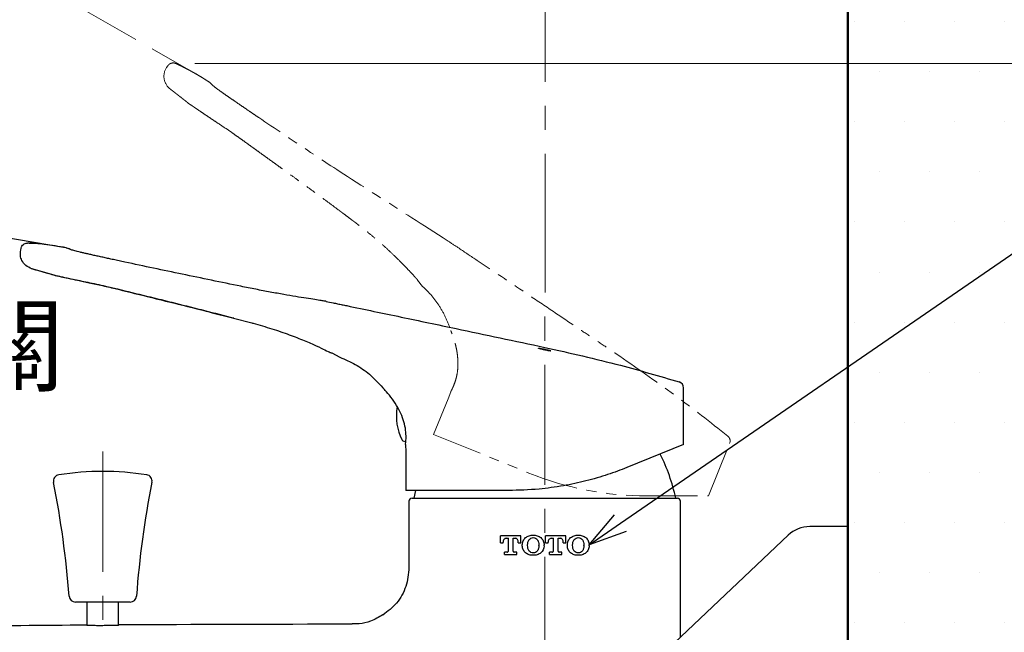
# Model space of a CAD drawing. Units: millimetres. Extents: x 2285 to 3085, y 611 to 1759.
# Drawn here: x 2798 to 2954, y 979 to 1076 of the extents above; entities that cross this region are included whole.
import ezdxf
from ezdxf import colors
from ezdxf.entities.mleader import LeaderData, LeaderLine
from ezdxf.math import Vec2, Vec3

# ---------------------------------------------------------------- set-up
doc = ezdxf.new("R2010")
doc.units = ezdxf.units.MM
doc.linetypes.add('CENTER', pattern=[50.8, 31.75, -6.35, 6.35, -6.35])
doc.linetypes.add('PHANTOM2', pattern=[31.75, 15.875, -3.175, 3.175, -3.175, 3.175, -3.175])
for name, color, linetype, lineweight in [('中心線', 2, 'CENTER', 5), ('標註線', 7, 'Continuous', 9), ('牆壁線', 130, 'Continuous', 50)]:
    doc.layers.add(name, color=color, linetype=linetype, lineweight=lineweight)
doc.layers.add('繪圖線', color=7, linetype='Continuous')
doc.styles.get("Standard").update_dxf_attribs({"font": 'Microsoft JhengHei.ttf', "height": 12})
doc.dimstyles.get("Standard").update_dxf_attribs({"dimtxt": 12, "dimasz": 6, "dimexe": 0, "dimexo": 3, "dimgap": 2, "dimtad": 0, "dimtih": 1, "dimtoh": 1, "dimdec": 1, "dimdsep": 46, "dimtxsty": 'Standard', "dimblk": 'OPEN30', "dimcen": 0.09, "dimadec": 0, "dimazin": 2, "dimtfac": 1, "dimtdec": 1, "dimtofl": 0, "dimtmove": 1, "dimatfit": 3, "dimldrblk": 'OPEN30', "dimfxl": 0, "dimtolj": 1, "dimtzin": 0, "dimlwe": 9, "dimarcsym": 0})

# ---------------------------------------------------------------- blocks, each defined once
blk = doc.blocks.new('_Open30')
at = {"color": 0, "linetype": 'ByBlock', "lineweight": -2}
for p, q in [((-1, 0.268), (0, 0)), ((0, 0), (-1, -0.268)), ((0, 0), (-1, 0))]:
    blk.add_line(p, q, dxfattribs=at)
blk = doc.blocks.new('*D11')
at = {"layer": 'Defpoints', "color": 0}
for p in [(2866.11, 1237.9), (2843.74, 1215.02), (2881.37, 1207.17), (2880.98, 1139.12), (2881.37, 1051.82)]:
    blk.add_point(p, dxfattribs=at)
at = {"layer": '標註線', "color": 0, "lineweight": 9}
for p, q in [((2881.37, 1210.17), (2881.37, 1239.06)), ((2842.42, 1217.72), (2837, 1228.76))]:
    blk.add_line(p, q, dxfattribs=at)
at = {"layer": '標註線', "color": 0, "lineweight": -2}
for start, end in [(83.1726, 86.5863), (119.5508, 122.9645)]:
    blk.add_arc((2881.37, 1138.34), 100.72, start, end, dxfattribs=at)
at = {"layer": '標註線', "color": 0, "lineweight": -2, "xscale": 6, "yscale": 6, "zscale": 6}
for p, rotation in [((2881.37, 1239.06), 178.293159517097), ((2837, 1228.76), 27.84400532039832)]:
    blk.add_blockref('_Open30', p, dxfattribs=dict(at, rotation=rotation))
at = {"layer": '標註線', "color": 0, "insert": (2858.59, 1236.45), "char_height": 12, "attachment_point": 5}
blk.add_mtext('\\A1;26°', dxfattribs=at)
blk = doc.blocks.new('*D12')
at = {"layer": 'Defpoints', "color": 0}
for p in [(2756.94, 1085.59), (2819.13, 1071.42), (2826.04, 1067.46), (2795.2, 1041.6), (2805.43, 1039.88)]:
    blk.add_point(p, dxfattribs=at)
at = {"layer": '標註線', "color": 0, "lineweight": 9}
for p, q in [((2816.53, 1072.91), (2765.26, 1102.3)), ((2792.24, 1042.1), (2746.47, 1049.81))]:
    blk.add_line(p, q, dxfattribs=at)
at = {"layer": '標註線', "color": 0, "lineweight": -2}
for start, end in [(152.3452, 157.1642), (163.3895, 168.2691)]:
    blk.add_arc((2902.75, 1023.48), 158.48, start, end, dxfattribs=at)
at = {"layer": '標註線', "color": 0, "lineweight": -2, "xscale": 6, "yscale": 6, "zscale": 6}
for p, rotation in [((2765.26, 1102.3), 61.26057382683087), ((2746.47, 1049.81), 259.3536972894038)]:
    blk.add_blockref('_Open30', p, dxfattribs=dict(at, rotation=rotation))
at = {"layer": '標註線', "color": 0, "insert": (2753.54, 1076.89), "char_height": 12, "attachment_point": 5}
blk.add_mtext('\\A1;22%%D', dxfattribs=at)
blk = doc.blocks.new('*D25')
at = {"layer": 'Defpoints', "color": 0}
for p in [(2822.88, 1069.09), (3041.06, 1069.09), (2929.32, 925.69)]:
    blk.add_point(p, dxfattribs=at)
at = {"layer": '標註線', "color": 0, "lineweight": 9}
for p, q in [((2825.88, 1069.09), (3041.06, 1069.09)), ((2932.32, 925.69), (3041.06, 925.69))]:
    blk.add_line(p, q, dxfattribs=at)
at = {"layer": '標註線', "color": 0, "lineweight": -2}
for p, q in [((3041.06, 1063.09), (3041.06, 1005.63)), ((3041.06, 931.69), (3041.06, 989.15))]:
    blk.add_line(p, q, dxfattribs=at)
at = {"layer": '標註線', "color": 0, "lineweight": -2, "xscale": 6, "yscale": 6, "zscale": 6}
for p, rotation in [((3041.06, 1069.09), 90), ((3041.06, 925.69), 270)]:
    blk.add_blockref('_Open30', p, dxfattribs=dict(at, rotation=rotation))
at = {"layer": '標註線', "color": 0, "insert": (3041.06, 997.39), "char_height": 12, "attachment_point": 5}
blk.add_mtext('\\A1;143', dxfattribs=at)

msp = doc.modelspace()

# ---------------------------------------------------------------- hatches: boundary and pattern name
at = {"layer": '繪圖線', "lineweight": 0}
h = msp.add_hatch(dxfattribs=at)
h.set_pattern_fill('DOTS', color=256, scale=5)
h.set_pattern_definition([(0, (-77.924, 59.707), (3.96875, 7.9375), [0, -7.9375])])
h.paths.add_polyline_path([(2965.44, 1411.35), (2929.32, 1411.35), (2929.32, 1151.41), (2929.97, 1151.41), (2929.97, 1151.03), (2931.66, 1151.03), (2931.66, 1150.27), (2937.37, 1150.27), (2932.68, 1152.98), (2933.1, 1153.71), (2937.74, 1151.03), (2938.42, 1151.03), (2941.12, 1150.48), (2941.12, 1151.03), (2941.8, 1151.03), (2944.5, 1150.48), (2944.5, 1151.03), (2945.17, 1151.03), (2947.88, 1150.48), (2947.88, 1151.03), (2948.55, 1151.03), (2951.25, 1150.48), (2951.25, 1151.03), (2953.36, 1151.03), (2954.63, 1150.27), (2954.63, 1147.82), (2951.25, 1147.82), (2951.25, 1145.16), (2947.88, 1144.47), (2947.88, 1145.16), (2944.5, 1144.47), (2944.5, 1145.16), (2941.12, 1144.47), (2941.12, 1145.16), (2937.38, 1144.4), (2933.1, 1141.93), (2932.68, 1142.66), (2937.37, 1145.37), (2931.66, 1145.37), (2931.66, 1144.61), (2929.97, 1144.61), (2929.97, 1144.23), (2929.94, 1132.41), (2929.97, 1132.41), (2929.97, 1132.03), (2931.66, 1132.03), (2931.66, 1131.27), (2937.37, 1131.27), (2932.68, 1133.98), (2933.1, 1134.71), (2937.74, 1132.03), (2938.42, 1132.03), (2941.12, 1131.48), (2941.12, 1132.03), (2941.8, 1132.03), (2944.5, 1131.48), (2944.5, 1132.03), (2945.17, 1132.03), (2947.88, 1131.48), (2947.88, 1132.03), (2948.55, 1132.03), (2951.25, 1131.48), (2951.25, 1132.03), (2953.36, 1132.03), (2954.63, 1131.27), (2954.63, 1128.82), (2951.25, 1128.82), (2951.25, 1126.16), (2947.88, 1125.47), (2947.88, 1126.16), (2944.5, 1125.47), (2944.5, 1126.16), (2941.12, 1125.47), (2941.12, 1126.16), (2937.38, 1125.4), (2933.1, 1122.93), (2932.68, 1123.66), (2937.37, 1126.37), (2931.66, 1126.37), (2931.66, 1125.61), (2929.97, 1125.61), (2929.97, 1125.23), (2929.49, 970.99), (2947.12, 970.99), (2948.82, 969.29), (2948.82, 960.69), (2948.82, 952.09), (2947.12, 950.39), (2929.32, 950.39), (2929.32, 913.9), (2965.44, 913.9)])

# ---------------------------------------------------------------- linework, layer by layer
at = {"layer": '中心線', "ltscale": 0.6}
for p, q in [((2881.37, 1207.17), (2881.37, 1051.82)), ((2881.37, 1051.82), (2881.32, 940.9)), ((2811.32, 1007.58), (2811.32, 938.79))]:
    msp.add_line(p, q, dxfattribs=at)
at = {"layer": '牆壁線'}
msp.add_line((2929.32, 1411.35), (2929.32, 914.3), dxfattribs=at)
at = {"layer": '繪圖線', "color": 6, "linetype": 'PHANTOM2', "lineweight": 0, "ltscale": 0.5}
for p, q in [((2826.04, 1067.46), (2819.13, 1071.42)), ((2821.43, 1068.44), (2821.63, 1068.74)), ((2828.26, 1066.09), (2828.71, 1065.65)), ((2824.87, 1062.8), (2825.22, 1062.56)), ((2861.19, 1034.75), (2861.97, 1033.76)), ((2866.42, 1017.05), (2866.02, 1015.95)), ((2866.02, 1015.95), (2863.72, 1010.27)), ((2863.72, 1010.27), (2878.82, 1004.17)), ((2907.24, 1000.53), (2910.61, 1008.86)), ((2897.55, 1000.53), (2907.24, 1000.53))]:
    msp.add_line(p, q, dxfattribs=at)
at = {"layer": '繪圖線'}
for p, q in [((2805.43, 1039.88), (2795.2, 1041.6)), ((2798.32, 1039.49), (2798.39, 1039.84)), ((2805.3, 1039.9), (2804.92, 1039.98)), ((2805.3, 1039.9), (2804.92, 1039.98)), ((2805.56, 1039.85), (2805.3, 1039.9)), ((2805.54, 1039.86), (2805.52, 1039.87)), ((2800.11, 1036.56), (2800.07, 1036.56)), ((2803.61, 1035.55), (2800.07, 1036.56)), ((2800.11, 1036.56), (2800.07, 1036.56)), ((2803.65, 1035.54), (2803.71, 1035.53)), ((2803.75, 1035.52), (2804.03, 1035.45)), ((2811.76, 1033.8), (2813.64, 1033.35)), ((2832.05, 1028.72), (2834.91, 1027.97)), ((2847.6, 1023.24), (2848.89, 1022.51)), ((2903.32, 1008.67), (2903.32, 1017.65)), ((2859.27, 1008.69), (2859.32, 1007.52)), ((2859.32, 1007.52), (2859.32, 1001.39)), ((2903.32, 1008.67), (2894.33, 1005.03)), ((2875.6, 1001.39), (2859.32, 1001.39)), ((2860.86, 1001.39), (2860.57, 1000.19)), ((2859.82, 999.69), (2859.82, 989.19)), ((2860.32, 1000.19), (2902.32, 1000.19)), ((2902.82, 978.19), (2902.82, 999.69)), ((2929.32, 995.69), (2923.31, 995.69)), ((2929.32, 995.69), (2929.32, 925.69)), ((2874.33, 993.09), (2874.33, 994.19)), ((2877.53, 994.19), (2874.33, 994.19)), ((2875.22, 993.83), (2875.56, 993.83)), ((2875.56, 991.81), (2875.56, 993.83)), ((2876.3, 993.83), (2876.63, 993.83)), ((2876.3, 991.81), (2876.3, 993.83)), ((2877.53, 993.09), (2877.53, 994.19)), ((2881.46, 993.09), (2881.46, 994.19)), ((2884.66, 994.19), (2881.46, 994.19)), ((2882.35, 993.83), (2882.69, 993.83)), ((2882.69, 991.81), (2882.69, 993.83)), ((2883.43, 993.83), (2883.76, 993.83)), ((2883.43, 991.81), (2883.43, 993.83)), ((2884.66, 993.09), (2884.66, 994.19)), ((2919.87, 994.32), (2901.94, 977.29)), ((2874.33, 993.09), (2874.72, 993.09)), ((2874.72, 993.09), (2874.72, 993.21)), ((2877.13, 993.09), (2877.13, 993.21)), ((2877.13, 993.09), (2877.53, 993.09)), ((2877.77, 992.63), (2877.77, 992.81)), ((2878.61, 992.68), (2878.61, 992.76)), ((2880.38, 992.68), (2880.38, 992.76)), ((2881.22, 992.63), (2881.22, 992.81)), ((2881.46, 993.09), (2881.85, 993.09)), ((2881.85, 993.09), (2881.85, 993.21)), ((2884.26, 993.09), (2884.26, 993.21)), ((2884.26, 993.09), (2884.66, 993.09)), ((2884.9, 992.63), (2884.9, 992.81)), ((2885.74, 992.68), (2885.74, 992.76)), ((2887.51, 992.68), (2887.51, 992.76)), ((2888.35, 992.63), (2888.35, 992.81)), ((2874.94, 991.25), (2874.94, 991.61)), ((2875.36, 991.61), (2874.94, 991.61)), ((2874.94, 991.25), (2876.91, 991.25)), ((2876.91, 991.61), (2876.49, 991.61)), ((2876.91, 991.25), (2876.91, 991.61)), ((2882.07, 991.25), (2882.07, 991.61)), ((2882.49, 991.61), (2882.07, 991.61)), ((2882.07, 991.25), (2884.04, 991.25)), ((2884.04, 991.61), (2883.62, 991.61)), ((2884.04, 991.25), (2884.04, 991.61)), ((2815.66, 983.72), (2806.98, 983.72)), ((2808.82, 983.72), (2808.82, 980.05)), ((2813.82, 980.08), (2813.82, 983.72)), ((2813.87, 980.08), (2813.87, 980.22))]:
    msp.add_line(p, q, dxfattribs=at)
for centre, radius, start, end in [((2902.32, 1017.65), 1, 0, 73.12), ((2866.32, 1013.19), 8.5, 171.2293, 205.9445), ((2859.12, 1009.69), 0.5, 205.9445, 270), ((2872.27, 993.68), 30.5, 12.3293, 26.2564), ((2811.32, 958.42), 46, 81.29, 98.71), ((2804.5, 1002.91), 1, 98.71, 192.6834), ((2818.13, 1002.91), 1, 348.1391, 81.2901), ((2656.39, 973.5), 150, 4.262, 11.2222), ((2966.24, 973.5), 150, 168.7766, 175.738), ((2860.32, 999.69), 0.5, 90, 180), ((2902.32, 999.69), 0.5, 0, 90), ((2923.31, 990.69), 5, 90, 133.5312), ((2806.98, 984.72), 1, 184.262, 270), ((2815.66, 984.72), 1, 270, 355.738)]:
    msp.add_arc(centre, radius, start, end, dxfattribs=at)
at = {"layer": '繪圖線', "color": 6, "linetype": 'PHANTOM2', "lineweight": 0, "ltscale": 0.5}
for centre, radius, start, end in [((2909.68, 1009.24), 1, 338, 51.12), ((2897.55, 1050.53), 50, 248, 270)]:
    msp.add_arc(centre, radius, start, end, dxfattribs=at)
msp.add_open_spline([(2821.97, 1065.07), (2821.45, 1065.48), (2820.81, 1066.62), (2821.07, 1067.9), (2821.43, 1068.44)], degree=3, dxfattribs=at)
for points, knots in [([(2821.63, 1068.74), (2821.7, 1068.84), (2821.78, 1068.92), (2821.97, 1069.06), (2822.08, 1069.11), (2822.42, 1069.2), (2822.66, 1069.19), (2822.88, 1069.09)], [0, 0, 0, 0, 0.25, 0.25, 0.5, 0.5, 1, 1, 1, 1]), ([(2828.26, 1066.09), (2828.04, 1066.24), (2827.6, 1066.52), (2826.94, 1066.93), (2826.27, 1067.33), (2825.6, 1067.71), (2824.93, 1068.08), (2824.25, 1068.43), (2823.57, 1068.77), (2823.11, 1068.98), (2822.88, 1069.09)], [0, 0, 0, 0, 0.127316, 0.253879, 0.379734, 0.50493, 0.629512, 0.753522, 0.877003, 1, 1, 1, 1]), ([(2834.48, 1061.57), (2834.11, 1061.82), (2833.76, 1062.06), (2833.07, 1062.53), (2832.74, 1062.76), (2832.1, 1063.2), (2831.79, 1063.41), (2831.21, 1063.81), (2830.94, 1064), (2830.43, 1064.35), (2830.2, 1064.52), (2829.78, 1064.82), (2829.58, 1064.96), (2829.08, 1065.34), (2828.85, 1065.52), (2828.71, 1065.65)], [0, 0, 0, 0, 0.125, 0.125, 0.25, 0.25, 0.375, 0.375, 0.5, 0.5, 0.625, 0.625, 0.75, 0.75, 1, 1, 1, 1]), ([(2821.97, 1065.07), (2822.06, 1064.99), (2822.26, 1064.84), (2822.55, 1064.62), (2822.84, 1064.39), (2823.13, 1064.16), (2823.42, 1063.94), (2823.71, 1063.71), (2824, 1063.48), (2824.29, 1063.26), (2824.58, 1063.03), (2824.77, 1062.88), (2824.87, 1062.8)], [0, 0, 0, 0, 0.1, 0.200006, 0.300009, 0.400009, 0.500008, 0.600005, 0.700003, 0.8, 0.899999, 1, 1, 1, 1]), ([(2825.22, 1062.56), (2825.29, 1062.51), (2825.43, 1062.42), (2825.76, 1062.18), (2826.19, 1061.89), (2826.73, 1061.52), (2827.43, 1061.05), (2828.3, 1060.46), (2829.37, 1059.75), (2830.53, 1058.98), (2831.36, 1058.41), (2831.77, 1058.13)], [0, 0, 0, 0, 0.103865, 0.204616, 0.303459, 0.401678, 0.500582, 0.624901, 0.75, 0.875388, 1, 1, 1, 1]), ([(2836.03, 1060.51), (2835.76, 1060.69), (2835.24, 1061.05), (2834.73, 1061.39), (2834.48, 1061.57)], [0, 0, 0, 0, 0.506934, 1, 1, 1, 1]), ([(2866.03, 1040.95), (2848.99, 1051.83), (2843.78, 1055.3), (2838.6, 1058.78), (2836.03, 1060.51)], [0, 0, 0, 0, 0.504501, 1, 1, 1, 1]), ([(2831.77, 1058.13), (2832.03, 1057.95), (2832.29, 1057.76), (2832.81, 1057.39), (2833.07, 1057.21), (2833.34, 1057.02)], [0, 0, 0, 0, 0.5, 0.5, 1, 1, 1, 1]), ([(2833.34, 1057.02), (2833.66, 1056.79), (2834.3, 1056.33), (2835.25, 1055.64), (2836.21, 1054.95), (2837.18, 1054.25), (2838.14, 1053.56), (2839.1, 1052.86), (2840.07, 1052.17), (2841.22, 1051.33), (2842.57, 1050.35), (2844.1, 1049.23), (2845.63, 1048.11), (2847.17, 1046.98), (2848.19, 1046.22), (2848.7, 1045.84)], [0, 0, 0, 0, 0.062266, 0.124593, 0.186987, 0.249451, 0.311991, 0.374611, 0.437317, 0.500112, 0.599766, 0.699561, 0.799518, 0.899657, 1, 1, 1, 1]), ([(2851.14, 1044.01), (2851.03, 1044.09), (2850.73, 1044.32), (2850.17, 1044.74), (2849.66, 1045.12), (2849.26, 1045.42), (2849, 1045.61), (2848.8, 1045.77), (2848.7, 1045.84)], [0, 0, 0, 0, 0.0141377, 0.0424132, 0.0777576, 0.0848265, 0.0989642, 0.1131019, 0.1131019, 0.1131019, 0.1131019]), ([(2861.19, 1034.75), (2861.14, 1034.82), (2860.99, 1034.99), (2860.76, 1035.24), (2860.33, 1035.72), (2859.75, 1036.34), (2859.07, 1037.06), (2858.33, 1037.81), (2857.41, 1038.72), (2856.38, 1039.68), (2855.4, 1040.56), (2854.5, 1041.34), (2853.67, 1042.02), (2852.99, 1042.58), (2852.44, 1043.01), (2851.8, 1043.51), (2851.36, 1043.85), (2851.19, 1043.97), (2851.14, 1044.01)], [0.1131019, 0.1131019, 0.1131019, 0.1131019, 0.1361608, 0.1747412, 0.1953175, 0.2776225, 0.3393512, 0.3599274, 0.4422324, 0.5245374, 0.5451136, 0.6068424, 0.6685711, 0.6711431, 0.7097236, 0.7483041, 0.7637362, 0.7714523, 0.7714523, 0.7714523, 0.7714523]), ([(2866.03, 1040.95), (2866.61, 1040.55), (2868.12, 1039.54), (2872.2, 1036.81), (2877.09, 1033.53), (2882.37, 1029.98), (2885.86, 1027.63), (2888.77, 1025.67), (2890.64, 1024.41), (2891.93, 1023.54), (2892.42, 1023.21), (2892.62, 1023.07)], [0, 0, 0, 0, 0.065918, 0.175781, 0.46875, 0.625, 0.771484, 0.859375, 0.947266, 0.9774, 1, 1, 1, 1]), ([(2861.97, 1033.76), (2863.01, 1032.81), (2863.91, 1031.74), (2865.04, 1029.97), (2865.38, 1029.35), (2865.97, 1028.08), (2866.23, 1027.42), (2866.44, 1026.75)], [0, 0, 0, 0, 0.5, 0.5, 0.75, 0.75, 1, 1, 1, 1]), ([(2866.42, 1017.05), (2866.42, 1017.05), (2866.42, 1017.06), (2866.44, 1017.09), (2866.45, 1017.11), (2866.49, 1017.2), (2866.54, 1017.28), (2866.66, 1017.5), (2866.72, 1017.64), (2866.87, 1017.97), (2866.95, 1018.17), (2867.11, 1018.59), (2867.19, 1018.83), (2867.33, 1019.35), (2867.39, 1019.63), (2867.49, 1020.2), (2867.53, 1020.51), (2867.57, 1021.13), (2867.58, 1021.44), (2867.57, 1022.06), (2867.54, 1022.37), (2867.48, 1022.97), (2867.44, 1023.27), (2867.34, 1023.84), (2867.28, 1024.11), (2867.15, 1024.64), (2867.08, 1024.89), (2866.95, 1025.35), (2866.88, 1025.57), (2866.78, 1025.86), (2866.75, 1025.95), (2866.68, 1026.13), (2866.65, 1026.21), (2866.57, 1026.43), (2866.52, 1026.55), (2866.47, 1026.67), (2866.46, 1026.7), (2866.44, 1026.74), (2866.44, 1026.75), (2866.44, 1026.75)], [0, 0, 0, 0, 0.03125, 0.03125, 0.0625, 0.0625, 0.125, 0.125, 0.1875, 0.1875, 0.25, 0.25, 0.3125, 0.3125, 0.375, 0.375, 0.4375, 0.4375, 0.5, 0.5, 0.5625, 0.5625, 0.625, 0.625, 0.6875, 0.6875, 0.75, 0.75, 0.8125, 0.8125, 0.84375, 0.84375, 0.875, 0.875, 0.9375, 0.9375, 0.96875, 0.96875, 1, 1, 1, 1]), ([(2892.62, 1023.07), (2895.77, 1020.95), (2901.75, 1016.72), (2907.55, 1012.24), (2910.31, 1010.02)], [0.0325947, 0.0325947, 0.0325947, 0.0325947, 0.5325947, 1, 1, 1, 1])]:
    msp.add_open_spline(points, degree=3, knots=knots, dxfattribs=at)
at = {"layer": '繪圖線'}
for points, knots in [([(2798.39, 1039.84), (2798.43, 1039.95), (2798.49, 1040.16), (2798.73, 1040.42), (2799.02, 1040.59), (2799.27, 1040.63), (2799.4, 1040.63), (2799.42, 1040.63)], [0, 0, 0, 0, 0.239535, 0.479069, 0.718604, 0.958138, 1, 1, 1, 1]), ([(2805.52, 1039.87), (2804.36, 1040.08), (2802.34, 1040.44), (2800.29, 1040.57), (2799.42, 1040.63)], [0, 0, 0, 0, 0.575205, 1, 1, 1, 1]), ([(2801.26, 1040.5), (2800.94, 1040.52), (2800.41, 1040.55), (2799.87, 1040.56), (2799.66, 1040.56)], [0, 0, 0, 0, 0.60896, 1, 1, 1, 1]), ([(2800.07, 1036.56), (2799.74, 1036.7), (2799.1, 1036.98), (2798.5, 1037.79), (2798.22, 1038.65), (2798.29, 1039.21), (2798.32, 1039.49)], [0, 0, 0, 0, 0.283368, 0.5580999, 0.7754866, 1, 1, 1, 1]), ([(2805.54, 1039.86), (2805.65, 1039.84), (2805.78, 1039.81), (2805.87, 1039.73), (2805.87, 1039.73)], [0, 0, 0, 0, 0.927537, 1, 1, 1, 1]), ([(2806.26, 1039.59), (2806.23, 1039.6), (2806.04, 1039.66), (2805.85, 1039.74), (2805.81, 1039.75), (2805.8, 1039.76)], [0, 0, 0, 0, 0.110668, 0.691873, 1, 1, 1, 1]), ([(2812.97, 1038.01), (2812.85, 1038.03), (2812.61, 1038.08), (2812.12, 1038.19), (2811.51, 1038.33), (2810.78, 1038.49), (2810.07, 1038.64), (2809.41, 1038.79), (2808.8, 1038.93), (2808.24, 1039.06), (2807.73, 1039.18), (2807.28, 1039.29), (2806.89, 1039.39), (2806.56, 1039.48), (2806.29, 1039.56), (2806.17, 1039.6), (2806.11, 1039.62)], [0, 0, 0, 0, 0.034982, 0.070013, 0.146237, 0.222988, 0.301401, 0.380391, 0.456484, 0.533106, 0.611399, 0.690271, 0.766313, 0.842889, 0.921152, 1, 1, 1, 1]), ([(2814.82, 1037.6), (2814.51, 1037.67), (2813.9, 1037.8), (2813.3, 1037.93), (2813.01, 1038)], [0, 0, 0, 0, 0.5069338, 1, 1, 1, 1]), ([(2833.18, 1033.77), (2830.09, 1034.41), (2823.96, 1035.67), (2817.85, 1036.96), (2814.82, 1037.6)], [0, 0, 0, 0, 0.504501, 1, 1, 1, 1]), ([(2800, 1036.58), (2800.86, 1036.34), (2801.97, 1036.02), (2803.41, 1035.61), (2803.75, 1035.52)], [0, 0, 0, 0, 0.764625, 1, 1, 1, 1]), ([(2803.65, 1035.54), (2803.72, 1035.52), (2803.81, 1035.5), (2804.23, 1035.4), (2804.34, 1035.38)], [0, 0, 0, 0, 0.744365, 1, 1, 1, 1]), ([(2804.03, 1035.45), (2804.27, 1035.4), (2804.74, 1035.29), (2806.5, 1034.91), (2808.86, 1034.44), (2810.79, 1034.01), (2811.76, 1033.8)], [0, 0, 0, 0, 0.2510102, 0.5005771, 0.7499949, 1, 1, 1, 1]), ([(2804.34, 1035.38), (2804.41, 1035.36), (2804.63, 1035.31), (2805.48, 1035.12), (2806.87, 1034.82), (2808.65, 1034.45), (2810.72, 1034.01), (2813.49, 1033.37), (2816.88, 1032.52), (2820.78, 1031.56), (2824.72, 1030.58), (2828.48, 1029.64), (2830.93, 1029.01), (2832.05, 1028.72)], [0, 0, 0, 0, 0.031472, 0.104172, 0.176608, 0.249027, 0.321944, 0.395979, 0.518161, 0.642737, 0.767544, 0.892514, 1, 1, 1, 1]), ([(2813.64, 1033.35), (2816.71, 1032.61), (2822.85, 1031.11), (2828.99, 1029.54), (2832.06, 1028.75)], [0, 0, 0, 0, 0.500112, 1, 1, 1, 1]), ([(2846.69, 1031.38), (2846.69, 1031.38), (2846.69, 1031.38), (2846.55, 1031.4), (2845.95, 1031.49), (2844.96, 1031.65), (2843.61, 1031.86), (2841.94, 1032.13), (2840.01, 1032.46), (2837.86, 1032.85), (2835.57, 1033.29), (2833.97, 1033.61), (2833.18, 1033.77)], [0, 0, 0, 0, 0.000003, 0.110306, 0.221801, 0.333296, 0.444625, 0.555953, 0.667011, 0.778066, 0.889034, 1, 1, 1, 1]), ([(2846.69, 1031.38), (2847.06, 1031.31), (2847.67, 1031.18), (2848.52, 1031), (2849.24, 1030.85), (2849.72, 1030.75), (2849.96, 1030.7)], [0, 0, 0, 0, 0.339553, 0.559106, 0.778867, 1, 1, 1, 1]), ([(2849.96, 1030.7), (2852.84, 1030.1), (2858.61, 1028.89), (2866.7, 1027.19), (2874.28, 1025.59), (2878.96, 1024.59), (2881.32, 1024.09)], [0, 0, 0, 0, 0.274601, 0.552435, 0.774205, 1, 1, 1, 1]), ([(2834.91, 1027.97), (2834.98, 1027.95), (2836.07, 1027.66), (2838.15, 1027.04), (2840.91, 1026.1), (2843.29, 1025.15), (2845.21, 1024.31), (2846.61, 1023.63), (2847.26, 1023.33), (2847.49, 1023.22), (2847.56, 1023.18), (2847.56, 1023.18), (2847.56, 1023.19)], [0, 0, 0, 0, 0.010108, 0.153284, 0.296595, 0.440269, 0.584275, 0.729196, 0.875502, 0.92461, 0.973808, 1, 1, 1, 1]), ([(2880.33, 1023.95), (2880.35, 1023.95), (2880.41, 1023.96), (2880.61, 1023.93), (2880.89, 1023.88), (2881.14, 1023.83), (2881.28, 1023.8), (2881.32, 1023.79)], [0, 0, 0, 0, 0.230433, 0.459647, 0.69124, 0.927688, 1, 1, 1, 1]), ([(2881.32, 1023.68), (2881.2, 1023.7), (2880.97, 1023.75), (2880.67, 1023.83), (2880.44, 1023.89), (2880.32, 1023.93), (2880.33, 1023.94), (2880.33, 1023.95)], [0, 0, 0, 0, 0.221412, 0.442831, 0.663578, 0.880454, 1, 1, 1, 1]), ([(2881.3, 1023.69), (2881.18, 1023.72), (2881.06, 1023.74), (2880.96, 1023.76), (2880.96, 1023.76)], [0, 0, 0, 0, 0.990047, 1, 1, 1, 1]), ([(2881.64, 1023.61), (2881.58, 1023.63), (2881.47, 1023.65), (2881.35, 1023.68), (2881.3, 1023.69)], [0, 0, 0, 0, 0.559427, 1, 1, 1, 1]), ([(2881.32, 1024.09), (2885.32, 1023.19), (2892.48, 1021.58), (2899.51, 1019.52), (2902.61, 1018.61)], [0, 0, 0, 0, 0.559985, 1, 1, 1, 1]), ([(2881.32, 1023.79), (2881.43, 1023.76), (2881.66, 1023.71), (2881.96, 1023.64), (2882.2, 1023.58), (2882.27, 1023.55), (2882.3, 1023.54)], [0, 0, 0, 0, 0.251522, 0.503056, 0.753714, 1, 1, 1, 1]), ([(2882.3, 1023.52), (2882.31, 1023.52), (2882.32, 1023.51), (2882.22, 1023.52), (2882.02, 1023.54), (2881.74, 1023.59), (2881.49, 1023.64), (2881.35, 1023.67), (2881.32, 1023.68)], [0, 0, 0, 0, 0.092553, 0.301812, 0.50994, 0.720064, 0.934452, 1, 1, 1, 1]), ([(2848.89, 1022.51), (2849.71, 1022.16), (2851.36, 1021.45), (2853.68, 1019.84), (2854.98, 1018.43), (2855.66, 1017.69)], [0, 0, 0, 0, 0.316328, 0.641825, 1, 1, 1, 1]), ([(2859.27, 1008.69), (2859.27, 1008.7), (2859.28, 1008.7), (2859.31, 1008.94), (2859.37, 1009.74), (2859.33, 1010.91), (2859.06, 1012.27), (2858.55, 1013.64), (2857.83, 1015.01), (2856.91, 1016.31), (2856.12, 1017.23), (2855.71, 1017.64), (2855.68, 1017.68), (2855.66, 1017.69)], [0, 0, 0, 0, 0.013863, 0.115192, 0.216546, 0.317997, 0.414556, 0.507762, 0.609342, 0.729437, 0.864804, 0.946833, 1, 1, 1, 1]), ([(2894.33, 1005.03), (2893.34, 1004.65), (2891.32, 1003.88), (2887.91, 1002.89), (2884.25, 1002.1), (2880.08, 1001.52), (2877.2, 1001.44), (2875.6, 1001.39)], [0, 0, 0, 0, 0.186256, 0.377528, 0.563917, 0.756554, 1, 1, 1, 1]), ([(2875.22, 993.83), (2875.15, 993.83), (2875.08, 993.81), (2874.95, 993.74), (2874.89, 993.69), (2874.8, 993.57), (2874.77, 993.51), (2874.73, 993.36), (2874.72, 993.29), (2874.72, 993.21)], [0, 0, 0, 0, 0.25, 0.25, 0.5, 0.5, 0.75, 0.75, 1, 1, 1, 1]), ([(2877.13, 993.21), (2877.13, 993.29), (2877.13, 993.36), (2877.09, 993.5), (2877.05, 993.57), (2876.96, 993.69), (2876.91, 993.74), (2876.78, 993.81), (2876.71, 993.83), (2876.63, 993.83)], [0, 0, 0, 0, 0.25, 0.25, 0.5, 0.5, 0.75, 0.75, 1, 1, 1, 1]), ([(2877.77, 992.81), (2877.77, 993.02), (2877.82, 993.23), (2877.95, 993.52), (2878.01, 993.61), (2878.14, 993.78), (2878.21, 993.86), (2878.29, 993.93)], [0, 0, 0, 0, 0.5, 0.5, 0.75, 0.75, 1, 1, 1, 1]), ([(2878.29, 993.93), (2878.46, 994.07), (2878.65, 994.17), (2879.06, 994.29), (2879.28, 994.32), (2879.49, 994.32)], [0, 0, 0, 0, 0.5, 0.5, 1, 1, 1, 1]), ([(2878.61, 992.76), (2878.61, 992.91), (2878.62, 993.07), (2878.68, 993.29), (2878.7, 993.37), (2878.77, 993.51), (2878.81, 993.57), (2878.86, 993.63)], [0, 0, 0, 0, 0.5, 0.5, 0.75, 0.75, 1, 1, 1, 1]), ([(2878.86, 993.63), (2878.94, 993.73), (2879.03, 993.8), (2879.25, 993.9), (2879.37, 993.93), (2879.49, 993.93)], [0, 0, 0, 0, 0.5, 0.5, 1, 1, 1, 1]), ([(2879.49, 994.32), (2879.71, 994.32), (2879.93, 994.29), (2880.34, 994.16), (2880.53, 994.07), (2880.7, 993.93)], [0, 0, 0, 0, 0.5, 0.5, 1, 1, 1, 1]), ([(2879.49, 993.93), (2879.62, 993.93), (2879.74, 993.9), (2879.96, 993.8), (2880.05, 993.73), (2880.13, 993.63)], [0, 0, 0, 0, 0.5, 0.5, 1, 1, 1, 1]), ([(2880.13, 993.63), (2880.23, 993.51), (2880.29, 993.37), (2880.37, 993.07), (2880.38, 992.91), (2880.38, 992.76)], [0, 0, 0, 0, 0.5, 0.5, 1, 1, 1, 1]), ([(2880.7, 993.93), (2880.86, 993.79), (2880.99, 993.61), (2881.12, 993.33), (2881.16, 993.23), (2881.2, 993.02), (2881.22, 992.91), (2881.22, 992.81)], [0, 0, 0, 0, 0.5, 0.5, 0.75, 0.75, 1, 1, 1, 1]), ([(2882.35, 993.83), (2882.28, 993.83), (2882.21, 993.8), (2882.08, 993.73), (2882.02, 993.69), (2881.93, 993.57), (2881.9, 993.5), (2881.86, 993.36), (2881.85, 993.28), (2881.85, 993.21)], [0, 0, 0, 0, 0.25, 0.25, 0.5, 0.5, 0.75, 0.75, 1, 1, 1, 1]), ([(2884.26, 993.21), (2884.26, 993.29), (2884.26, 993.36), (2884.22, 993.5), (2884.18, 993.57), (2884.1, 993.69), (2884.04, 993.74), (2883.91, 993.8), (2883.84, 993.83), (2883.76, 993.83)], [0, 0, 0, 0, 0.25, 0.25, 0.5, 0.5, 0.75, 0.75, 1, 1, 1, 1]), ([(2884.9, 992.81), (2884.9, 993.02), (2884.95, 993.23), (2885.08, 993.52), (2885.14, 993.61), (2885.27, 993.78), (2885.34, 993.86), (2885.42, 993.93)], [0, 0, 0, 0, 0.5, 0.5, 0.75, 0.75, 1, 1, 1, 1]), ([(2885.42, 993.93), (2885.59, 994.07), (2885.79, 994.17), (2886.2, 994.29), (2886.41, 994.32), (2886.63, 994.32)], [0, 0, 0, 0, 0.5, 0.5, 1, 1, 1, 1]), ([(2885.74, 992.76), (2885.74, 992.91), (2885.75, 993.07), (2885.81, 993.29), (2885.83, 993.37), (2885.9, 993.51), (2885.94, 993.57), (2885.99, 993.63)], [0, 0, 0, 0, 0.5, 0.5, 0.75, 0.75, 1, 1, 1, 1]), ([(2885.99, 993.63), (2886.07, 993.73), (2886.17, 993.8), (2886.39, 993.9), (2886.51, 993.93), (2886.63, 993.93)], [0, 0, 0, 0, 0.5, 0.5, 1, 1, 1, 1]), ([(2886.63, 994.32), (2886.84, 994.32), (2887.06, 994.29), (2887.47, 994.17), (2887.66, 994.07), (2887.83, 993.93)], [0, 0, 0, 0, 0.5, 0.5, 1, 1, 1, 1]), ([(2886.63, 993.93), (2886.75, 993.93), (2886.87, 993.9), (2887.09, 993.8), (2887.18, 993.73), (2887.26, 993.63)], [0, 0, 0, 0, 0.5, 0.5, 1, 1, 1, 1]), ([(2887.26, 993.63), (2887.36, 993.52), (2887.42, 993.37), (2887.5, 993.07), (2887.51, 992.92), (2887.51, 992.76)], [0, 0, 0, 0, 0.5, 0.5, 1, 1, 1, 1]), ([(2887.83, 993.93), (2887.99, 993.79), (2888.12, 993.62), (2888.25, 993.33), (2888.29, 993.23), (2888.33, 993.02), (2888.35, 992.92), (2888.35, 992.81)], [0, 0, 0, 0, 0.5, 0.5, 0.75, 0.75, 1, 1, 1, 1]), ([(2878.29, 991.52), (2878.13, 991.65), (2878, 991.83), (2877.86, 992.11), (2877.83, 992.21), (2877.78, 992.42), (2877.77, 992.53), (2877.77, 992.63)], [0, 0, 0, 0, 0.5, 0.5, 0.75, 0.75, 1, 1, 1, 1]), ([(2878.86, 991.81), (2878.76, 991.93), (2878.7, 992.07), (2878.62, 992.37), (2878.61, 992.53), (2878.61, 992.68)], [0, 0, 0, 0, 0.5, 0.5, 1, 1, 1, 1]), ([(2880.38, 992.68), (2880.38, 992.53), (2880.37, 992.37), (2880.31, 992.15), (2880.29, 992.08), (2880.22, 991.94), (2880.18, 991.87), (2880.13, 991.81)], [0, 0, 0, 0, 0.5, 0.5, 0.75, 0.75, 1, 1, 1, 1]), ([(2885.42, 991.52), (2885.26, 991.65), (2885.13, 991.83), (2885, 992.11), (2884.96, 992.21), (2884.92, 992.42), (2884.9, 992.53), (2884.9, 992.63)], [0, 0, 0, 0, 0.5, 0.5, 0.75, 0.75, 1, 1, 1, 1]), ([(2885.99, 991.81), (2885.89, 991.93), (2885.83, 992.07), (2885.75, 992.37), (2885.74, 992.53), (2885.74, 992.68)], [0, 0, 0, 0, 0.5, 0.5, 1, 1, 1, 1]), ([(2887.51, 992.68), (2887.51, 992.53), (2887.5, 992.37), (2887.44, 992.15), (2887.42, 992.08), (2887.35, 991.94), (2887.31, 991.87), (2887.26, 991.81)], [0, 0, 0, 0, 0.5, 0.5, 0.75, 0.75, 1, 1, 1, 1]), ([(2888.35, 992.63), (2888.35, 992.42), (2888.3, 992.2), (2888.16, 991.92), (2888.11, 991.83), (2887.98, 991.66), (2887.91, 991.58), (2887.83, 991.52)], [0, 0, 0, 0, 0.5, 0.5, 0.75, 0.75, 1, 1, 1, 1]), ([(2875.36, 991.61), (2875.41, 991.61), (2875.46, 991.63), (2875.53, 991.71), (2875.56, 991.76), (2875.56, 991.81)], [0, 0, 0, 0, 0.5, 0.5, 1, 1, 1, 1]), ([(2876.3, 991.81), (2876.3, 991.76), (2876.32, 991.71), (2876.39, 991.63), (2876.44, 991.61), (2876.49, 991.61)], [0, 0, 0, 0, 0.5, 0.5, 1, 1, 1, 1]), ([(2879.49, 991.13), (2879.28, 991.13), (2879.06, 991.15), (2878.65, 991.28), (2878.46, 991.37), (2878.29, 991.52)], [0, 0, 0, 0, 0.5, 0.5, 1, 1, 1, 1]), ([(2879.49, 991.52), (2879.37, 991.52), (2879.25, 991.54), (2879.03, 991.64), (2878.94, 991.72), (2878.86, 991.81)], [0, 0, 0, 0, 0.5, 0.5, 1, 1, 1, 1]), ([(2880.13, 991.81), (2880.05, 991.72), (2879.96, 991.64), (2879.74, 991.54), (2879.62, 991.52), (2879.49, 991.52)], [0, 0, 0, 0, 0.5, 0.5, 1, 1, 1, 1]), ([(2880.7, 991.52), (2880.53, 991.38), (2880.34, 991.28), (2879.93, 991.15), (2879.71, 991.13), (2879.49, 991.13)], [0, 0, 0, 0, 0.5, 0.5, 1, 1, 1, 1]), ([(2882.49, 991.61), (2882.54, 991.61), (2882.59, 991.63), (2882.67, 991.71), (2882.69, 991.76), (2882.69, 991.81)], [0, 0, 0, 0, 0.5, 0.5, 1, 1, 1, 1]), ([(2883.43, 991.81), (2883.43, 991.76), (2883.45, 991.71), (2883.52, 991.64), (2883.57, 991.61), (2883.62, 991.61)], [0, 0, 0, 0, 0.5, 0.5, 1, 1, 1, 1]), ([(2886.63, 991.13), (2886.41, 991.13), (2886.2, 991.15), (2885.78, 991.28), (2885.59, 991.37), (2885.42, 991.52)], [0, 0, 0, 0, 0.5, 0.5, 1, 1, 1, 1]), ([(2886.63, 991.52), (2886.51, 991.52), (2886.39, 991.54), (2886.17, 991.64), (2886.07, 991.72), (2885.99, 991.81)], [0, 0, 0, 0, 0.5, 0.5, 1, 1, 1, 1]), ([(2887.26, 991.81), (2887.18, 991.72), (2887.09, 991.64), (2886.87, 991.54), (2886.75, 991.52), (2886.63, 991.52)], [0, 0, 0, 0, 0.5, 0.5, 1, 1, 1, 1]), ([(2887.83, 991.52), (2887.66, 991.37), (2887.47, 991.28), (2887.06, 991.15), (2886.84, 991.13), (2886.63, 991.13)], [0, 0, 0, 0, 0.5, 0.5, 1, 1, 1, 1]), ([(2859.82, 989.19), (2859.72, 988.18), (2859.51, 986.16), (2858.02, 983.46), (2856.45, 982.25), (2855.69, 981.66)], [0, 0, 0, 0, 0.339024, 0.678071, 1, 1, 1, 1]), ([(2855.66, 981.69), (2855.03, 981.32), (2853.85, 980.61), (2852.15, 980.22), (2851.19, 980.24), (2850.82, 980.25)], [0, 0, 0, 0, 0.4107908, 0.7685773, 1, 1, 1, 1]), ([(2808.77, 980.05), (2808.77, 980.05), (2808.78, 980.05), (2808.85, 980.05), (2808.9, 980.04), (2809.09, 980.04), (2809.28, 980.04), (2809.63, 980.03), (2809.76, 980.03), (2810.04, 980.03), (2810.19, 980.03), (2810.49, 980.02), (2810.66, 980.02), (2810.98, 980.02), (2811.15, 980.02), (2811.48, 980.03), (2811.65, 980.03), (2811.98, 980.03), (2812.14, 980.03), (2812.45, 980.04), (2812.59, 980.04), (2812.87, 980.05), (2813, 980.05), (2813.24, 980.06), (2813.34, 980.06), (2813.53, 980.07), (2813.61, 980.07), (2813.8, 980.08), (2813.87, 980.08), (2813.87, 980.08)], [0, 0, 0, 0, 0.0625, 0.0625, 0.125, 0.125, 0.25, 0.25, 0.3125, 0.3125, 0.375, 0.375, 0.4375, 0.4375, 0.5, 0.5, 0.5625, 0.5625, 0.625, 0.625, 0.6875, 0.6875, 0.75, 0.75, 0.8125, 0.8125, 0.875, 0.875, 1, 1, 1, 1])]:
    msp.add_open_spline(points, degree=3, knots=knots, dxfattribs=at)
for points in [[(2881.22, 992.63), (2881.22, 992.21), (2881.03, 991.79), (2880.7, 991.52)], [(2808.77, 980.05), (2794.9, 979.96), (2781.03, 979.82), (2766.6, 979.64)], [(2850.82, 980.19), (2838.2, 980.19), (2826, 980.15), (2813.87, 980.08)]]:
    msp.add_open_spline(points, degree=3, dxfattribs=at)

# ---------------------------------------------------------------- texts
at = {"layer": '標註線', "insert": (2788.89, 1030.34), "char_height": 12, "attachment_point": 1}
msp.add_mtext_dynamic_manual_height_columns('關', width=25.948, gutter_width=60, heights=[0], dxfattribs=at)

# ---------------------------------------------------------------- dimensions: what is measured, and where the dimension line sits
at = {"layer": '標註線'}
dim = msp.add_angular_dim_2l(base=(2866.11, 1237.9), line1=((2881.37, 1207.17), (2881.37, 1051.82)), line2=((2880.98, 1139.12), (2843.74, 1215.02)), dimstyle='Standard', dxfattribs=at)
dim.commit()
dim.dimension.update_dxf_attribs({"geometry": '*D11', "text_midpoint": (2858.59, 1236.45)})
dim = msp.add_angular_dim_2l(base=(2756.94, 1085.59), line1=((2805.43, 1039.88), (2795.2, 1041.6)), line2=((2826.04, 1067.46), (2819.13, 1071.42)), text='22%%D', dimstyle='Standard', dxfattribs=at)
dim.commit()
dim.dimension.update_dxf_attribs({"geometry": '*D12', "text_midpoint": (2753.54, 1076.89)})
dim = msp.add_linear_dim(base=(3041.06, 1069.09), p1=(2929.32, 925.69), p2=(2822.88, 1069.09), angle=90, text='143', dimstyle='Standard', dxfattribs=at)
dim.commit()
dim.dimension.update_dxf_attribs({"geometry": '*D25', "text_midpoint": (3041.06, 997.39)})

# ---------------------------------------------------------------- leaders
ml = msp.add_multileader_mtext('Standard', dxfattribs=at)
ml.set_content('TOTO', color=256)
ml.set_leader_properties()
ml.set_arrow_properties(name='OPEN30')
ml.build(insert=Vec2(0, 0))
ml.multileader.update_dxf_attribs({"dogleg_length": 0.36, "arrow_head_size": 6})
ctx = ml.context
ctx.base_point, ctx.char_height, ctx.arrow_head_size, ctx.plane_origin = Vec3(2982.53, 1051.43), 12, 6, Vec3(2888.35, 992.81)
notes = []
notes.append((ctx, [(0, (1, 1, 0), (2982.17, 1051.43), (1, 0), 0.36, [(0, [(2888.35, 992.81), (2973.57, 1051.43)], 0, [])])]))
ctx.mtext.insert, ctx.mtext.flow_direction = Vec3(2984.53, 1057.53), 5
for ctx, leaders in notes:
    for number, flags, end, landing, length, lines in leaders:
        leader = LeaderData()
        leader.index, (leader.has_last_leader_line, leader.has_dogleg_vector, leader.attachment_direction) = number, flags
        leader.last_leader_point, leader.dogleg_vector, leader.dogleg_length = Vec3(end), Vec3(landing), length
        for number, points, colour, breaks in lines:
            line = LeaderLine()
            line.index, line.vertices, line.color, line.breaks = number, Vec3.list(points), colors.encode_raw_color(colour), breaks
            leader.lines.append(line)
        ctx.leaders.append(leader)

doc.saveas('drawing.dxf')
